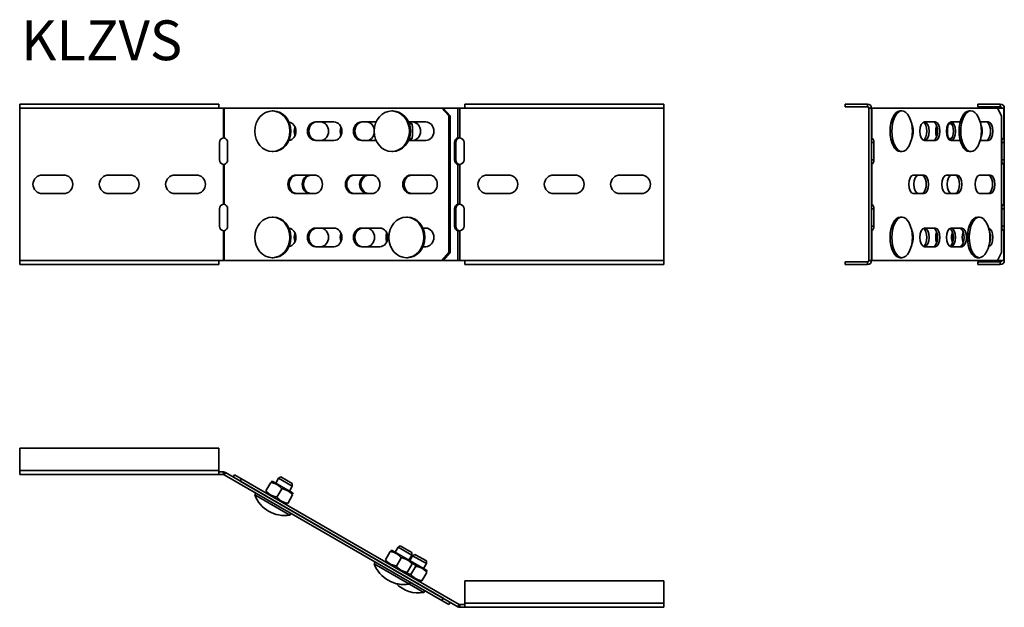
# Model space of a CAD drawing. Units: millimetres. Extents: x 219 to 961, y 1633 to 2076.
import ezdxf

# ---------------------------------------------------------------- set-up
doc = ezdxf.new("R2010")
doc.units = ezdxf.units.MM
for name, color, linetype, lineweight in [('Symbols(DIN)', 7, 'Continuous', 18), ('Visible Edges(DIN)', 7, 'Continuous', 35), ('Visible Tangent Edges(DIN)', 7, 'Continuous', 35)]:
    doc.layers.add(name, color=color, linetype=linetype, lineweight=lineweight)
doc.styles.add('vergokan 3 rood', font='isocpeur.ttf')

msp = doc.modelspace()

# ---------------------------------------------------------------- linework, layer by layer
at = {"layer": 'Visible Edges(DIN)'}
for p, q in [((219.11, 2011.98), (369.11, 2011.98)), ((219.11, 2011.98), (219.11, 2008.98)), ((369.11, 2008.98), (369.11, 2011.98)), ((704.52, 2011.98), (554.52, 2011.98)), ((554.52, 2008.98), (554.52, 2011.98)), ((704.52, 2011.98), (704.52, 2008.98)), ((858.27, 2011.98), (841.27, 2011.98)), ((841.27, 2009.98), (841.27, 2011.98)), ((941.27, 2011.98), (958.27, 2011.98)), ((941.27, 2009.98), (941.27, 2011.98)), ((219.11, 2008.98), (219.11, 1893.98)), ((372.67, 2008.98), (369.11, 2008.98)), ((373.17, 2008.98), (372.67, 2008.98)), ((537.34, 2008.98), (373.17, 2008.98)), ((409.5, 2006.78), (410.26, 2006.78)), ((499.57, 2006.78), (500.33, 2006.78)), ((538.34, 2008.98), (537.34, 2008.98)), ((537.34, 2008.98), (542.54, 2002.98)), ((543.54, 2002.98), (538.34, 2008.98)), ((549.45, 2008.98), (538.34, 2008.98)), ((549.45, 2008.98), (550.95, 2008.98)), ((554.52, 2008.98), (550.95, 2008.98)), ((704.52, 1893.98), (704.52, 2008.98)), ((841.27, 2009.98), (858.27, 2009.98)), ((859.27, 2008.98), (859.27, 1893.98)), ((861.4, 2008.98), (861.27, 2008.98)), ((861.27, 2008.98), (861.27, 1893.98)), ((956.18, 2008.98), (861.4, 2008.98)), ((884.13, 2006.78), (882.81, 2006.78)), ((936.13, 2006.78), (934.81, 2006.78)), ((941.27, 2009.98), (958.27, 2009.98)), ((956.18, 2008.98), (959.18, 2002.98)), ((960.86, 2008.98), (956.18, 2008.98)), ((960.86, 2008.98), (961.27, 2008.98)), ((961.27, 2008.98), (961.27, 1986.45)), ((442.08, 1998.48), (455.94, 1998.48)), ((476.72, 1998.48), (487.79, 1998.48)), ((512.11, 1998.48), (525.22, 1998.48)), ((514.87, 1996.96), (512.7, 1996.96)), ((542.54, 2002.98), (543.54, 2002.98)), ((542.54, 1899.98), (542.54, 2002.98)), ((543.54, 2002.98), (543.54, 1899.98)), ((901.18, 1998.48), (909.18, 1998.48)), ((919.12, 1996.96), (921.52, 1996.96)), ((921.18, 1998.48), (928.01, 1998.48)), ((943.07, 1998.48), (949.18, 1998.48)), ((959.18, 1899.98), (959.18, 2002.98)), ((369.61, 1969.98), (369.61, 1982.98)), ((375.83, 1982.98), (375.83, 1969.98)), ((455.94, 1984.48), (442.08, 1984.48)), ((487.79, 1984.48), (476.72, 1984.48)), ((525.22, 1984.48), (512.11, 1984.48)), ((514.87, 1985.99), (512.7, 1985.99)), ((546.8, 1969.98), (546.8, 1982.98)), ((547.8, 1982.98), (547.8, 1969.98)), ((550.12, 1986.45), (549.45, 1986.45)), ((550.45, 1986.45), (550.12, 1986.45)), ((554.02, 1982.98), (554.02, 1969.98)), ((861.4, 1986.45), (861.27, 1986.45)), ((862.93, 1982.98), (862.93, 1969.98)), ((909.18, 1984.48), (901.18, 1984.48)), ((919.12, 1985.99), (921.52, 1985.99)), ((928.01, 1984.48), (921.18, 1984.48)), ((949.18, 1984.48), (943.07, 1984.48)), ((959.33, 1969.98), (959.33, 1982.98)), ((961.27, 1986.45), (960.86, 1986.45)), ((961.27, 1986.45), (961.27, 1982.98)), ((961.27, 1982.98), (961.27, 1969.98)), ((409.5, 1976.18), (410.26, 1976.18)), ((499.57, 1976.18), (500.33, 1976.18)), ((884.13, 1976.18), (882.81, 1976.18)), ((936.13, 1976.18), (934.81, 1976.18)), ((961.27, 1969.98), (961.27, 1966.5)), ((549.45, 1966.5), (550.12, 1966.5)), ((550.12, 1966.5), (550.45, 1966.5)), ((861.27, 1966.5), (861.4, 1966.5)), ((960.86, 1966.5), (961.27, 1966.5)), ((961.27, 1966.5), (961.27, 1936.45)), ((236.11, 1958.48), (252.11, 1958.48)), ((286.11, 1958.48), (302.11, 1958.48)), ((336.11, 1958.48), (352.11, 1958.48)), ((427.36, 1958.48), (441.21, 1958.48)), ((470.66, 1958.48), (484.51, 1958.48)), ((513.96, 1958.48), (527.82, 1958.48)), ((571.52, 1958.48), (587.52, 1958.48)), ((621.52, 1958.48), (637.52, 1958.48)), ((671.52, 1958.48), (687.52, 1958.48)), ((892.68, 1958.48), (900.68, 1958.48)), ((917.68, 1958.48), (925.68, 1958.48)), ((942.68, 1958.48), (950.68, 1958.48)), ((252.11, 1944.48), (236.11, 1944.48)), ((302.11, 1944.48), (286.11, 1944.48)), ((352.11, 1944.48), (336.11, 1944.48)), ((441.21, 1944.48), (427.36, 1944.48)), ((484.51, 1944.48), (470.66, 1944.48)), ((527.82, 1944.48), (513.96, 1944.48)), ((587.52, 1944.48), (571.52, 1944.48)), ((637.52, 1944.48), (621.52, 1944.48)), ((687.52, 1944.48), (671.52, 1944.48)), ((900.68, 1944.48), (892.68, 1944.48)), ((925.68, 1944.48), (917.68, 1944.48)), ((950.68, 1944.48), (942.68, 1944.48)), ((369.61, 1919.98), (369.61, 1932.98)), ((375.83, 1932.98), (375.83, 1919.98)), ((546.8, 1919.98), (546.8, 1932.98)), ((547.8, 1932.98), (547.8, 1919.98)), ((550.12, 1936.45), (549.45, 1936.45)), ((550.45, 1936.45), (550.12, 1936.45)), ((554.02, 1932.98), (554.02, 1919.98)), ((861.4, 1936.45), (861.27, 1936.45)), ((862.93, 1932.98), (862.93, 1919.98)), ((959.33, 1919.98), (959.33, 1932.98)), ((961.27, 1936.45), (960.86, 1936.45)), ((961.27, 1936.45), (961.27, 1932.98)), ((961.27, 1932.98), (961.27, 1919.98)), ((409.5, 1926.78), (410.26, 1926.78)), ((510.6, 1926.78), (511.36, 1926.78)), ((884.13, 1926.78), (882.81, 1926.78)), ((942.5, 1926.78), (941.18, 1926.78)), ((442.08, 1918.48), (455.94, 1918.48)), ((476.72, 1918.48), (490.58, 1918.48)), ((523.14, 1918.48), (525.22, 1918.48)), ((549.45, 1916.5), (550.12, 1916.5)), ((550.12, 1916.5), (550.45, 1916.5)), ((861.27, 1916.5), (861.4, 1916.5)), ((901.18, 1918.48), (909.18, 1918.48)), ((921.18, 1918.48), (929.18, 1918.48)), ((960.86, 1916.5), (961.27, 1916.5)), ((961.27, 1919.98), (961.27, 1916.5)), ((961.27, 1916.5), (961.27, 1893.98)), ((455.94, 1904.48), (442.08, 1904.48)), ((490.58, 1904.48), (476.72, 1904.48)), ((525.22, 1904.48), (523.14, 1904.48)), ((542.54, 1899.98), (537.34, 1893.98)), ((538.34, 1893.98), (543.54, 1899.98)), ((543.54, 1899.98), (542.54, 1899.98)), ((909.18, 1904.48), (901.18, 1904.48)), ((929.18, 1904.48), (921.18, 1904.48)), ((959.18, 1899.98), (956.18, 1893.98)), ((219.11, 1890.98), (219.11, 1893.98)), ((369.11, 1893.98), (372.67, 1893.98)), ((369.11, 1893.98), (369.11, 1890.98)), ((372.67, 1893.98), (373.17, 1893.98)), ((373.17, 1893.98), (537.34, 1893.98)), ((409.5, 1896.18), (410.26, 1896.18)), ((510.6, 1896.18), (511.36, 1896.18)), ((537.34, 1893.98), (538.34, 1893.98)), ((538.34, 1893.98), (549.45, 1893.98)), ((550.95, 1893.98), (549.45, 1893.98)), ((550.95, 1893.98), (554.52, 1893.98)), ((554.52, 1893.98), (554.52, 1890.98)), ((704.52, 1890.98), (704.52, 1893.98)), ((841.27, 1892.98), (858.27, 1892.98)), ((841.27, 1892.98), (841.27, 1890.98)), ((861.27, 1893.98), (861.4, 1893.98)), ((861.4, 1893.98), (956.18, 1893.98)), ((884.13, 1896.18), (882.81, 1896.18)), ((942.5, 1896.18), (941.18, 1896.18)), ((941.27, 1892.98), (958.27, 1892.98)), ((941.27, 1892.98), (941.27, 1890.98)), ((956.18, 1893.98), (960.86, 1893.98)), ((961.27, 1893.98), (960.86, 1893.98)), ((219.11, 1890.98), (369.11, 1890.98)), ((704.52, 1890.98), (554.52, 1890.98)), ((858.27, 1890.98), (841.27, 1890.98)), ((941.27, 1890.98), (958.27, 1890.98)), ((219.11, 1735.7), (219.11, 1752.7)), ((219.11, 1752.7), (369.11, 1752.7)), ((369.11, 1752.7), (369.11, 1735.7)), ((219.11, 1735.7), (219.11, 1732.7)), ((369.11, 1732.7), (219.11, 1732.7)), ((369.11, 1732.7), (369.11, 1735.7)), ((369.11, 1734.7), (372.67, 1734.7)), ((372.67, 1732.7), (369.11, 1732.7)), ((537.34, 1637.78), (373.17, 1732.56)), ((374.17, 1734.29), (538.34, 1639.51)), ((381.09, 1732.61), (380.09, 1730.88)), ((386.28, 1729.61), (381.09, 1732.61)), ((385.28, 1727.88), (386.28, 1729.61)), ((386.28, 1729.61), (550.45, 1634.83)), ((412.07, 1726.27), (414.2, 1729.97)), ((415.93, 1730.97), (414.2, 1729.97)), ((424.59, 1723.97), (414.2, 1729.97)), ((415.93, 1730.97), (424.59, 1725.97)), ((549.45, 1633.1), (385.28, 1727.88)), ((408.35, 1726.84), (404.72, 1720.55)), ((409.82, 1727.57), (408.78, 1727.57)), ((424.71, 1718.97), (409.82, 1727.57)), ((416.58, 1722.09), (412.95, 1715.8)), ((422.46, 1720.27), (424.59, 1723.97)), ((424.59, 1725.97), (424.59, 1723.97)), ((396.25, 1717.48), (397.01, 1718.8)), ((422.75, 1702.18), (396.25, 1717.48)), ((404.82, 1718.91), (404.3, 1719.81)), ((424.81, 1717.34), (421.17, 1711.05)), ((424.71, 1718.97), (425.23, 1718.07)), ((419.71, 1710.31), (420.75, 1710.31)), ((422.75, 1702.18), (423.51, 1703.5)), ((502.13, 1674.27), (504.27, 1677.97)), ((506, 1678.97), (504.27, 1677.97)), ((514.66, 1671.97), (504.27, 1677.97)), ((506, 1678.97), (514.66, 1673.97)), ((498.42, 1674.84), (494.79, 1668.55)), ((499.88, 1675.57), (498.84, 1675.57)), ((514.78, 1666.97), (499.88, 1675.57)), ((506.65, 1670.09), (503.01, 1663.8)), ((512.53, 1668.27), (514.66, 1671.97)), ((513.17, 1667.9), (515.3, 1671.6)), ((514.66, 1673.97), (514.66, 1671.97)), ((517.03, 1672.6), (515.3, 1671.6)), ((525.69, 1665.6), (515.3, 1671.6)), ((517.03, 1672.6), (525.69, 1667.6)), ((486.32, 1665.48), (487.08, 1666.8)), ((512.82, 1650.18), (486.32, 1665.48)), ((494.88, 1666.91), (494.36, 1667.81)), ((514.87, 1665.34), (511.24, 1659.05)), ((517.68, 1663.72), (514.05, 1657.43)), ((514.78, 1666.97), (515.3, 1666.07)), ((525.81, 1660.6), (514.78, 1666.97)), ((523.56, 1661.9), (525.69, 1665.6)), ((525.69, 1667.6), (525.69, 1665.6)), ((509.78, 1658.31), (510.82, 1658.31)), ((525.9, 1658.97), (522.27, 1652.68)), ((525.81, 1660.6), (526.33, 1659.7)), ((512.82, 1650.18), (513.58, 1651.5)), ((523.85, 1643.81), (512.82, 1650.18)), ((520.81, 1651.94), (521.85, 1651.94)), ((554.52, 1652.7), (554.52, 1635.7)), ((704.52, 1652.7), (554.52, 1652.7)), ((704.52, 1635.7), (704.52, 1652.7)), ((523.85, 1643.81), (524.61, 1645.13)), ((538.34, 1639.51), (537.34, 1637.78)), ((537.34, 1637.78), (542.54, 1634.78)), ((542.54, 1634.78), (543.54, 1636.51)), ((550.95, 1634.7), (554.52, 1634.7)), ((554.52, 1632.7), (554.52, 1635.7)), ((704.52, 1635.7), (704.52, 1632.7)), ((554.52, 1632.7), (550.95, 1632.7)), ((704.52, 1632.7), (554.52, 1632.7))]:
    msp.add_line(p, q, dxfattribs=at)
for centre, radius, start, end in [((858.27, 2008.98), 3, 0, 90), ((958.27, 2008.98), 3, 0, 90), ((858.27, 2008.98), 1, 0, 90), ((958.27, 2008.98), 1, 0, 90), ((868, 1991.48), 24.1, 333.14569, 26.85431), ((920, 1991.48), 24.1, 333.14569, 26.85431), ((373.11, 1982.98), 3.5, 97.13269, 180), ((550.52, 1982.98), 3.5, 0, 82.86731), ((373.11, 1969.98), 3.5, 180, 262.86731), ((550.52, 1969.98), 3.5, 277.13269, 0), ((236.11, 1951.48), 7, 90, 270), ((252.11, 1951.48), 7, 270, 90), ((286.11, 1951.48), 7, 90, 270), ((302.11, 1951.48), 7, 270, 90), ((336.11, 1951.48), 7, 90, 270), ((352.11, 1951.48), 7, 270, 90), ((571.52, 1951.48), 7, 90, 270), ((587.52, 1951.48), 7, 270, 90), ((621.52, 1951.48), 7, 90, 270), ((637.52, 1951.48), 7, 270, 90), ((671.52, 1951.48), 7, 90, 270), ((687.52, 1951.48), 7, 270, 90), ((373.11, 1932.98), 3.5, 97.13269, 180), ((550.52, 1932.98), 3.5, 0, 82.86731), ((868, 1911.48), 24.1, 333.14569, 26.85431), ((926.37, 1911.48), 24.1, 333.14569, 26.85431), ((373.11, 1919.98), 3.5, 180, 262.86731), ((550.52, 1919.98), 3.5, 277.13269, 0), ((858.27, 1893.98), 3, 270, 0), ((858.27, 1893.98), 1, 270, 0), ((958.27, 1893.98), 3, 270, 0), ((958.27, 1893.98), 1, 270, 0), ((372.67, 1731.7), 3, 60, 90), ((372.67, 1731.7), 1, 60, 90), ((418.81, 1725.96), 24.1, 200.59079, 279.40921), ((508.88, 1673.96), 24.1, 200.59079, 279.40921), ((519.91, 1667.59), 24.1, 224.67555, 279.40921), ((550.95, 1635.7), 3, 240, 270), ((550.95, 1635.7), 1, 240, 270)]:
    msp.add_arc(centre, radius, start, end, dxfattribs=at)
for centre in [(409.5, 1991.48), (499.57, 1991.48), (409.5, 1911.48), (510.6, 1911.48)]:
    msp.add_ellipse(centre, major_axis=(0, -15.3), ratio=0.866025, dxfattribs=at)
for centre, major_axis, ratio, start_param, end_param in [((410.26, 1991.48), (0, 15.3), 0.866025, 3.141593, 6.283185), ((500.33, 1991.48), (0, 15.3), 0.866025, 3.141593, 6.283185), ((882.81, 1991.48), (0, -15.3), 0.5, 3.141593, 6.283185), ((884.13, 1991.48), (0, -15.3), 0.5, 2.362481, 7.062297), ((934.81, 1991.48), (0, -15.3), 0.5, 3.141593, 6.283185), ((936.13, 1991.48), (0, -15.3), 0.5, 2.362481, 7.062297), ((421.29, 1991.48), (0, 7), 0.866025, 3.269903, 6.154875), ((442.08, 1991.48), (0, -7), 0.866025, 3.141593, 6.283185), ((443.08, 1991.48), (0, 7), 0.866025, 0, 3.141593), ((445.9, 1991.48), (0, 7), 0.866025, 3.141593, 6.283185), ((455.94, 1991.48), (0, 7), 0.866025, 3.141593, 6.283185), ((476.72, 1991.48), (0, -7), 0.866025, 3.141593, 6.283185), ((477.72, 1991.48), (0, 7), 0.866025, 0, 3.141593), ((480.55, 1991.48), (0, 7), 0.866025, 4.968924, 6.283185), ((512.36, 1991.48), (0, 7), 0.866025, 0, 0.04079), ((515.19, 1991.48), (0, 7), 0.866025, 3.141593, 6.283185), ((525.22, 1991.48), (0, 7), 0.866025, 3.141593, 6.283185), ((889.18, 1991.48), (0, -7), 0.5, 0.740506, 2.401087), ((901.18, 1991.48), (0, -7), 0.5, 3.141593, 6.283185), ((899.35, 1991.48), (0, -7), 0.5, 0.265, 2.876593), ((901.08, 1991.48), (0, 7), 0.5, 3.156066, 6.268712), ((907.45, 1991.48), (0, -7), 0.5, 0, 3.141593), ((909.18, 1991.48), (0, 7), 0.5, 3.141593, 6.283185), ((921.18, 1991.48), (0, -7), 0.5, 3.141593, 6.283185), ((919.35, 1991.48), (0, -7), 0.5, 0.265, 2.876593), ((921.08, 1991.48), (0, 7), 0.5, 3.156066, 6.268712), ((927.45, 1991.48), (0, 7), 0.5, 6.128549, 6.283185), ((947.45, 1991.48), (0, -7), 0.5, 0, 3.141593), ((949.18, 1991.48), (0, 7), 0.5, 3.141593, 6.283185), ((432.05, 1991.48), (0, 7), 0.866025, 1.090526, 2.051067), ((433.05, 1991.48), (0, -7), 0.866025, 4.464158, 4.96062), ((466.69, 1991.48), (0, 7), 0.866025, 1.090526, 2.051067), ((467.69, 1991.48), (0, -7), 0.866025, 4.464158, 4.96062), ((480.55, 1991.48), (0, -7), 0.866025, 0, 1.314262), ((913.08, 1991.48), (0, 7), 0.5, 0.93465, 2.206942), ((941.08, 1991.48), (0, -7), 0.5, 0.809831, 2.331762), ((372.8, 1982.98), (0, 3.5), 0.866025, 4.712389, 6.158696), ((512.36, 1991.48), (0, -7), 0.866025, 6.242396, 6.283185), ((549.83, 1982.98), (0, 3.5), 0.866025, 0.124489, 1.570796), ((550.83, 1982.98), (0, 3.5), 0.866025, 0.124489, 1.570796), ((861.18, 1982.98), (0, 3.5), 0.5, 4.712389, 6.158696), ((927.45, 1991.48), (0, -7), 0.5, 0, 0.154637), ((961.08, 1982.98), (0, 3.5), 0.5, 0.124489, 1.570796), ((372.8, 1969.98), (0, -3.5), 0.866025, 0.124489, 1.570796), ((549.83, 1969.98), (0, -3.5), 0.866025, 4.712389, 6.158696), ((550.83, 1969.98), (0, -3.5), 0.866025, 4.712389, 6.158696), ((861.18, 1969.98), (0, -3.5), 0.5, 0.124489, 1.570796), ((961.08, 1969.98), (0, -3.5), 0.5, 4.712389, 6.158696), ((427.36, 1951.48), (0, -7), 0.866025, 3.141593, 6.283185), ((428.36, 1951.48), (0, 7), 0.866025, 0, 3.141593), ((438.11, 1951.48), (0, -7), 0.866025, 3.141593, 6.283185), ((439.11, 1951.48), (0, 7), 0.866025, 0, 3.141593), ((441.21, 1951.48), (0, 7), 0.866025, 3.141593, 6.283185), ((470.66, 1951.48), (0, -7), 0.866025, 3.141593, 6.283185), ((471.66, 1951.48), (0, 7), 0.866025, 0, 3.141593), ((481.41, 1951.48), (0, -7), 0.866025, 3.141593, 6.283185), ((482.41, 1951.48), (0, 7), 0.866025, 0, 3.141593), ((484.51, 1951.48), (0, 7), 0.866025, 3.141593, 6.283185), ((513.96, 1951.48), (0, -7), 0.866025, 3.141593, 6.283185), ((514.96, 1951.48), (0, 7), 0.866025, 0, 3.141593), ((527.82, 1951.48), (0, 7), 0.866025, 3.141593, 6.283185), ((892.68, 1951.48), (0, -7), 0.5, 3.141593, 6.283185), ((896.58, 1951.48), (0, -7), 0.5, 3.141593, 6.283185), ((898.95, 1951.48), (0, -7), 0.5, 0, 3.141593), ((900.68, 1951.48), (0, 7), 0.5, 3.141593, 6.283185), ((917.68, 1951.48), (0, -7), 0.5, 3.141593, 6.283185), ((921.58, 1951.48), (0, -7), 0.5, 3.141593, 6.283185), ((923.95, 1951.48), (0, -7), 0.5, 0, 3.141593), ((925.68, 1951.48), (0, 7), 0.5, 3.141593, 6.283185), ((942.68, 1951.48), (0, -7), 0.5, 3.141593, 6.283185), ((948.95, 1951.48), (0, -7), 0.5, 0, 3.141593), ((950.68, 1951.48), (0, 7), 0.5, 3.141593, 6.283185), ((372.8, 1932.98), (0, 3.5), 0.866025, 4.712389, 6.158696), ((549.83, 1932.98), (0, 3.5), 0.866025, 0.124489, 1.570796), ((550.83, 1932.98), (0, 3.5), 0.866025, 0.124489, 1.570796), ((861.18, 1932.98), (0, 3.5), 0.5, 4.712389, 6.158696), ((961.08, 1932.98), (0, 3.5), 0.5, 0.124489, 1.570796), ((410.26, 1911.48), (0, 15.3), 0.866025, 3.141593, 6.283185), ((511.36, 1911.48), (0, 15.3), 0.866025, 3.141593, 6.283185), ((882.81, 1911.48), (0, -15.3), 0.5, 3.141593, 6.283185), ((884.13, 1911.48), (0, -15.3), 0.5, 2.362481, 7.062297), ((941.18, 1911.48), (0, -15.3), 0.5, 3.141593, 6.283185), ((942.5, 1911.48), (0, -15.3), 0.5, 2.362481, 7.062297), ((372.8, 1919.98), (0, -3.5), 0.866025, 0.124489, 1.570796), ((421.29, 1911.48), (0, 7), 0.866025, 3.269903, 6.154875), ((442.08, 1911.48), (0, -7), 0.866025, 3.141593, 6.283185), ((443.08, 1911.48), (0, 7), 0.866025, 0, 3.141593), ((445.9, 1911.48), (0, 7), 0.866025, 3.141593, 6.283185), ((455.94, 1911.48), (0, 7), 0.866025, 3.141593, 6.283185), ((476.72, 1911.48), (0, -7), 0.866025, 3.141593, 6.283185), ((477.72, 1911.48), (0, 7), 0.866025, 0, 3.141593), ((480.55, 1911.48), (0, 7), 0.866025, 3.141593, 6.283185), ((490.58, 1911.48), (0, 7), 0.866025, 3.141593, 6.283185), ((525.22, 1911.48), (0, 7), 0.866025, 3.141593, 6.283185), ((549.83, 1919.98), (0, -3.5), 0.866025, 4.712389, 6.158696), ((550.83, 1919.98), (0, -3.5), 0.866025, 4.712389, 6.158696), ((861.18, 1919.98), (0, -3.5), 0.5, 0.124489, 1.570796), ((889.18, 1911.48), (0, -7), 0.5, 0.740506, 2.401087), ((901.18, 1911.48), (0, -7), 0.5, 3.141593, 6.283185), ((899.35, 1911.48), (0, -7), 0.5, 0.265, 2.876593), ((901.08, 1911.48), (0, 7), 0.5, 3.156066, 6.268712), ((907.45, 1911.48), (0, -7), 0.5, 0, 3.141593), ((909.18, 1911.48), (0, 7), 0.5, 3.141593, 6.283185), ((913.08, 1911.48), (0, 7), 0.5, 0.93465, 2.206942), ((921.18, 1911.48), (0, -7), 0.5, 3.141593, 6.283185), ((919.35, 1911.48), (0, -7), 0.5, 0.265, 2.876593), ((921.08, 1911.48), (0, 7), 0.5, 3.156066, 6.268712), ((923.86, 1911.48), (0, -5), 0.5, 3.831757, 5.593021), ((927.45, 1911.48), (0, -7), 0.5, 0, 3.141593), ((929.18, 1911.48), (0, 7), 0.5, 3.141593, 6.283185), ((933.08, 1911.48), (0, 7), 0.5, 0.93465, 2.206942), ((949.18, 1911.48), (0, 7), 0.5, 3.215297, 6.209481), ((947.45, 1911.48), (0, 7), 0.5, 3.951423, 5.473355), ((961.08, 1919.98), (0, -3.5), 0.5, 4.712389, 6.158696), ((432.05, 1911.48), (0, 7), 0.866025, 1.090526, 2.051067), ((433.05, 1911.48), (0, -7), 0.866025, 4.464158, 4.96062), ((466.69, 1911.48), (0, 7), 0.866025, 1.090526, 2.051067), ((467.69, 1911.48), (0, -7), 0.866025, 4.464158, 4.96062), ((501.33, 1911.48), (0, 7), 0.866025, 1.090526, 2.051067), ((502.33, 1911.48), (0, -7), 0.866025, 4.464158, 4.96062), ((925.36, 1911.48), (0, 6), 0.5, 1.148274, 1.993319)]:
    msp.add_ellipse(centre, major_axis=major_axis, ratio=ratio, start_param=start_param, end_param=end_param, dxfattribs=at)
for points, weights in [([(514.87, 1996.96), (513.9, 1997.76), (512.93, 1998.48)], [1, 1.04066066059, 1.05994726085]), ([(514.87, 1985.99), (515.66, 1991.48), (514.87, 1996.96)], [1, 1.15470053838, 1]), ([(919.12, 1996.96), (917.75, 1991.48), (919.12, 1985.99)], [1, 1.15470053838, 1]), ([(919.27, 1997.34), (919.2, 1997.16), (919.12, 1996.96)], [1.0180439079, 1.00962019455, 1]), ([(512.93, 1984.48), (513.9, 1985.19), (514.87, 1985.99)], [1.05994726085, 1.04066066059, 1]), ([(919.12, 1985.99), (919.2, 1985.8), (919.27, 1985.61)], [1, 1.00962019455, 1.0180439079]), ([(416.58, 1722.09), (413.26, 1725.83), (408.35, 1726.84)], [1, 1.15470053838, 1]), ([(424.81, 1717.34), (421.48, 1721.08), (416.58, 1722.09)], [1, 1.15470053838, 1]), ([(404.72, 1720.55), (408.04, 1716.8), (412.95, 1715.8)], [1, 1.15470053838, 1]), ([(412.95, 1715.8), (416.27, 1712.05), (421.17, 1711.05)], [1, 1.15470053838, 1]), ([(506.65, 1670.09), (503.32, 1673.83), (498.42, 1674.84)], [1, 1.15470053838, 1]), ([(514.87, 1665.34), (511.55, 1669.08), (506.65, 1670.09)], [1, 1.15470053838, 1]), ([(494.79, 1668.55), (498.11, 1664.8), (503.01, 1663.8)], [1, 1.15470053838, 1]), ([(503.01, 1663.8), (506.34, 1660.05), (511.24, 1659.05)], [1, 1.15470053838, 1]), ([(517.68, 1663.72), (516.47, 1665.08), (515.25, 1665.99)], [1, 1.05105314879, 1.06840991839]), ([(525.9, 1658.97), (522.58, 1662.71), (517.68, 1663.72)], [1, 1.15470053838, 1]), ([(510.86, 1658.39), (512.27, 1657.79), (514.05, 1657.43)], [1.06840991839, 1.05105314879, 1]), ([(514.05, 1657.43), (517.37, 1653.68), (522.27, 1652.68)], [1, 1.15470053838, 1])]:
    msp.add_rational_spline(points, weights, degree=2, dxfattribs=at)
for points, knots in [([(372.67, 1986.45), (372.78, 1986.47), (372.87, 1986.48), (373, 1986.48), (373.08, 1986.47), (373.17, 1986.45)], [0, 0, 0, 0, 0.03276902, 0.03276902, 0.06553803, 0.06553803, 0.06553803, 0.06553803]), ([(549.45, 1986.45), (549.68, 1986.47), (549.92, 1986.48), (550.43, 1986.48), (550.69, 1986.47), (550.95, 1986.45)], [0, 0, 0, 0, 0.0788268, 0.0788268, 0.1576537, 0.1576537, 0.1576537, 0.1576537]), ([(861.27, 1986.45), (861.27, 1986.47), (861.28, 1986.48), (861.32, 1986.48), (861.35, 1986.47), (861.4, 1986.45)], [0, 0, 0, 0, 0.03276902, 0.03276902, 0.06553803, 0.06553803, 0.06553803, 0.06553803]), ([(960.86, 1986.45), (961, 1986.47), (961.1, 1986.48), (961.23, 1986.48), (961.27, 1986.47), (961.27, 1986.45)], [0, 0, 0, 0, 0.0788268, 0.0788268, 0.1576537, 0.1576537, 0.1576537, 0.1576537]), ([(373.17, 1966.5), (373.08, 1966.48), (373, 1966.48), (372.87, 1966.48), (372.78, 1966.48), (372.67, 1966.5)], [0, 0, 0, 0, 0.03276902, 0.03276902, 0.06553803, 0.06553803, 0.06553803, 0.06553803]), ([(550.95, 1966.5), (550.69, 1966.48), (550.43, 1966.48), (549.92, 1966.48), (549.68, 1966.48), (549.45, 1966.5)], [0, 0, 0, 0, 0.0788268, 0.0788268, 0.1576537, 0.1576537, 0.1576537, 0.1576537]), ([(861.4, 1966.5), (861.35, 1966.48), (861.32, 1966.48), (861.28, 1966.48), (861.27, 1966.48), (861.27, 1966.5)], [0, 0, 0, 0, 0.03276902, 0.03276902, 0.06553803, 0.06553803, 0.06553803, 0.06553803]), ([(961.27, 1966.5), (961.27, 1966.48), (961.23, 1966.48), (961.1, 1966.48), (961, 1966.48), (960.86, 1966.5)], [0, 0, 0, 0, 0.0788268, 0.0788268, 0.1576537, 0.1576537, 0.1576537, 0.1576537]), ([(372.67, 1936.45), (372.78, 1936.47), (372.87, 1936.48), (373, 1936.48), (373.08, 1936.47), (373.17, 1936.45)], [0, 0, 0, 0, 0.03276902, 0.03276902, 0.06553803, 0.06553803, 0.06553803, 0.06553803]), ([(549.45, 1936.45), (549.68, 1936.47), (549.92, 1936.48), (550.43, 1936.48), (550.69, 1936.47), (550.95, 1936.45)], [0, 0, 0, 0, 0.0788268, 0.0788268, 0.1576537, 0.1576537, 0.1576537, 0.1576537]), ([(861.27, 1936.45), (861.27, 1936.47), (861.28, 1936.48), (861.32, 1936.48), (861.35, 1936.47), (861.4, 1936.45)], [0, 0, 0, 0, 0.03276902, 0.03276902, 0.06553803, 0.06553803, 0.06553803, 0.06553803]), ([(960.86, 1936.45), (961, 1936.47), (961.1, 1936.48), (961.23, 1936.48), (961.27, 1936.47), (961.27, 1936.45)], [0, 0, 0, 0, 0.0788268, 0.0788268, 0.1576537, 0.1576537, 0.1576537, 0.1576537]), ([(373.17, 1916.5), (373.08, 1916.48), (373, 1916.48), (372.87, 1916.48), (372.78, 1916.48), (372.67, 1916.5)], [0, 0, 0, 0, 0.03276902, 0.03276902, 0.06553803, 0.06553803, 0.06553803, 0.06553803]), ([(550.95, 1916.5), (550.69, 1916.48), (550.43, 1916.48), (549.92, 1916.48), (549.68, 1916.48), (549.45, 1916.5)], [0, 0, 0, 0, 0.0788268, 0.0788268, 0.1576537, 0.1576537, 0.1576537, 0.1576537]), ([(861.4, 1916.5), (861.35, 1916.48), (861.32, 1916.48), (861.28, 1916.48), (861.27, 1916.48), (861.27, 1916.5)], [0, 0, 0, 0, 0.03276902, 0.03276902, 0.06553803, 0.06553803, 0.06553803, 0.06553803]), ([(961.27, 1916.5), (961.27, 1916.48), (961.23, 1916.48), (961.1, 1916.48), (961, 1916.48), (960.86, 1916.5)], [0, 0, 0, 0, 0.0788268, 0.0788268, 0.1576537, 0.1576537, 0.1576537, 0.1576537])]:
    msp.add_open_spline(points, degree=3, knots=knots, dxfattribs=at)
for points in [[(373.06, 1986.47), (372.93, 1986.46), (372.8, 1986.46), (372.67, 1986.45)], [(550.57, 1986.47), (550.53, 1986.46), (550.49, 1986.46), (550.45, 1986.45)], [(372.67, 1966.5), (372.8, 1966.49), (372.93, 1966.49), (373.06, 1966.48)], [(550.45, 1966.5), (550.49, 1966.49), (550.53, 1966.49), (550.57, 1966.48)], [(373.06, 1936.47), (372.93, 1936.46), (372.8, 1936.46), (372.67, 1936.45)], [(550.57, 1936.47), (550.53, 1936.46), (550.49, 1936.46), (550.45, 1936.45)], [(372.67, 1916.5), (372.8, 1916.49), (372.93, 1916.49), (373.06, 1916.48)], [(550.45, 1916.5), (550.49, 1916.49), (550.53, 1916.49), (550.57, 1916.48)]]:
    msp.add_open_spline(points, degree=3, dxfattribs=at)
at = {"layer": 'Visible Tangent Edges(DIN)'}
for p, q in [((858.27, 2009.98), (858.27, 2011.98)), ((958.27, 2011.98), (958.27, 2009.98)), ((369.11, 2008.98), (219.11, 2008.98)), ((372.67, 1986.45), (372.67, 2008.98)), ((373.17, 2008.98), (373.17, 1986.45)), ((549.45, 1986.45), (549.45, 2008.98)), ((550.95, 2008.98), (550.95, 1986.45)), ((704.52, 2008.98), (554.52, 2008.98)), ((861.27, 2008.98), (859.27, 2008.98)), ((861.4, 2008.98), (861.4, 1986.45)), ((960.86, 1986.45), (960.86, 2008.98)), ((546.8, 1982.98), (547.8, 1982.98)), ((862.93, 1982.98), (861.27, 1982.98)), ((961.27, 1982.98), (959.33, 1982.98)), ((546.8, 1969.98), (547.8, 1969.98)), ((862.93, 1969.98), (861.27, 1969.98)), ((961.27, 1969.98), (959.33, 1969.98)), ((372.67, 1936.45), (372.67, 1966.5)), ((373.17, 1966.5), (373.17, 1936.45)), ((549.45, 1936.45), (549.45, 1966.5)), ((550.95, 1966.5), (550.95, 1936.45)), ((861.4, 1966.5), (861.4, 1936.45)), ((960.86, 1936.45), (960.86, 1966.5)), ((546.8, 1932.98), (547.8, 1932.98)), ((862.93, 1932.98), (861.27, 1932.98)), ((961.27, 1932.98), (959.33, 1932.98)), ((372.67, 1893.98), (372.67, 1916.5)), ((373.17, 1916.5), (373.17, 1893.98)), ((546.8, 1919.98), (547.8, 1919.98)), ((549.45, 1893.98), (549.45, 1916.5)), ((550.95, 1916.5), (550.95, 1893.98)), ((862.93, 1919.98), (861.27, 1919.98)), ((861.4, 1916.5), (861.4, 1893.98)), ((961.27, 1919.98), (959.33, 1919.98)), ((960.86, 1893.98), (960.86, 1916.5)), ((219.11, 1893.98), (369.11, 1893.98)), ((554.52, 1893.98), (704.52, 1893.98)), ((858.27, 1892.98), (858.27, 1890.98)), ((859.27, 1893.98), (861.27, 1893.98)), ((958.27, 1890.98), (958.27, 1892.98)), ((219.11, 1735.7), (369.11, 1735.7)), ((372.67, 1732.7), (372.67, 1734.7)), ((374.17, 1734.29), (373.17, 1732.56)), ((549.45, 1633.1), (550.45, 1634.83)), ((550.95, 1634.7), (550.95, 1632.7)), ((704.52, 1635.7), (554.52, 1635.7))]:
    msp.add_line(p, q, dxfattribs=at)

# ---------------------------------------------------------------- texts
at = {"layer": 'Symbols(DIN)', "color": 1, "true_color": 0xff0000, "insert": (220.33, 2075.01), "char_height": 30, "width": 450.6914, "attachment_point": 1, "style": 'vergokan 3 rood'}
msp.add_mtext('{\\fISOCPEUR|b0|i0;\\H30.0000;KLZVS}', dxfattribs=at)

doc.saveas('drawing.dxf')
